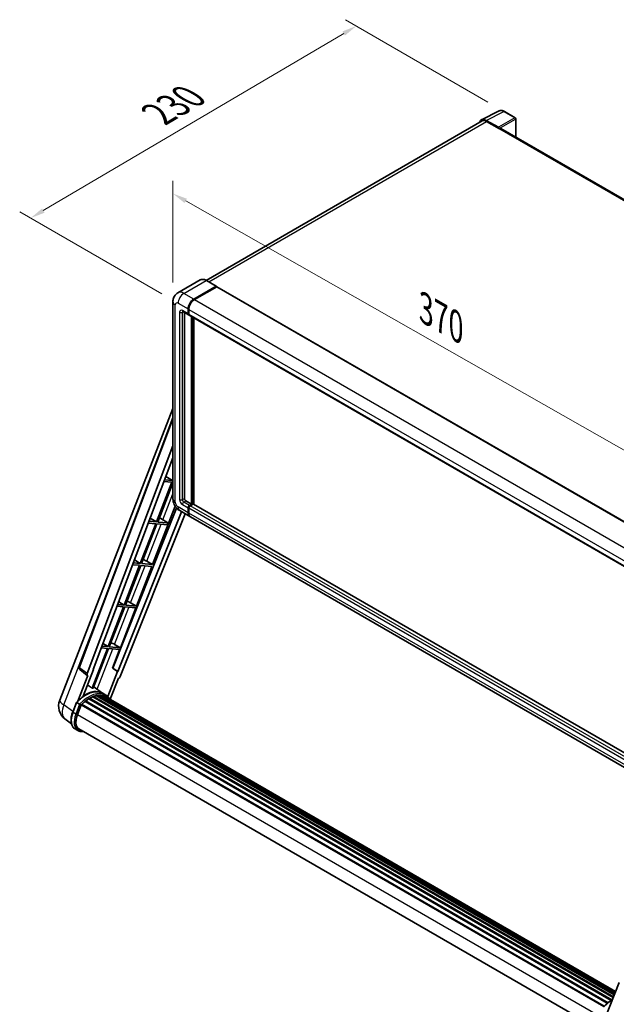
# Model space of a CAD drawing. Units: millimetres. Extents: x 87 to 11692, y 48 to 1734.
# Drawn here: x 1125 to 1450, y 318 to 854 of the extents above; entities that cross this region are included whole.
import ezdxf

# ---------------------------------------------------------------- set-up
doc = ezdxf.new("R2010")
doc.units = ezdxf.units.MM
doc.header["$LTSCALE"] = 6
doc.layers.get('Defpoints').update_dxf_attribs({"lineweight": 25})
for name, color, linetype, lineweight in [('Dimension (ISO)', 7, 'Continuous', 18), ('Dimension (ISO) @ 1', 7, 'Continuous', 18), ('Visible (ISO)', 7, 'Continuous', 35), ('Visible Narrow (ISO)', 7, 'Continuous', 25)]:
    doc.layers.add(name, color=color, linetype=linetype, lineweight=lineweight)
doc.styles.add('Note Text (TK)', font='txt')
doc.dimstyles.new('Default - Method 1b (TK)', dxfattribs={"dimscale": 6, "dimtxt": 2.5, "dimasz": 2.5, "dimexe": 1, "dimexo": 1.5, "dimgap": 1, "dimtad": 1, "dimtoh": 1, "dimrnd": 1e-08, "dimdsep": 46, "dimtxsty": 'Note Text (TK)', "dimcen": 0.09, "dimdle": 5, "dimclrd": 100, "dimclre": 100, "dimclrt": 7, "dimadec": 1, "dimazin": 1, "dimtfac": 1, "dimtmove": 0, "dimatfit": 3, "dimfxl": 1, "dimtolj": 1, "dimlwd": -1, "dimlwe": -1, "dimarcsym": 0})

# ---------------------------------------------------------------- blocks, each defined once
blk = doc.blocks.new('*D291')
at = {"layer": 'Defpoints', "color": 0}
for p in [(1208.44, 700.05), (1495.13, 595.84), (1495.13, 537.05)]:
    blk.add_point(p, dxfattribs=at)
at = {"layer": 'Dimension (ISO)', "color": 100}
for p, q in [((1208.44, 710.41), (1208.44, 765.74)), ((1215.39, 754.89), (1488.18, 599.79)), ((1495.13, 547.41), (1495.13, 602.74))]:
    blk.add_line(p, q, dxfattribs=at)
for points in [[(1216.05, 756.05), (1214.73, 753.73), (1208.44, 758.84)], [(1488.83, 600.95), (1487.52, 598.63), (1495.13, 595.84)]]:
    blk.add_solid(points, dxfattribs=at)
at = {"layer": 'Dimension (ISO)', "color": 7, "insert": (1346.02, 696.14), "char_height": 8, "attachment_point": 4, "rotation": 330.3791, "style": 'Note Text (TK)'}
blk.add_mtext('\\A1;{\\Q-29.621;\\W0.820;\\H0.816x; \\fＭＳ Ｐゴシック|b0|i0;\\H15.0000;370}', dxfattribs=at)
blk = doc.blocks.new('*D290')
at = {"layer": 'Defpoints', "color": 0}
for p in [(1308.28, 850.05), (1388.89, 803.51), (1211.26, 699.16)]:
    blk.add_point(p, dxfattribs=at)
at = {"layer": 'Dimension (ISO)', "color": 100}
for p, q in [((1379.93, 808.68), (1302.31, 853.5)), ((1137.86, 749.58), (1301.39, 845.99)), ((1202.31, 704.33), (1125, 748.96))]:
    blk.add_line(p, q, dxfattribs=at)
for points in [[(1300.71, 847.14), (1302.06, 844.84), (1308.28, 850.05)], [(1137.18, 750.73), (1138.54, 748.43), (1130.97, 745.52)]]:
    blk.add_solid(points, dxfattribs=at)
at = {"layer": 'Dimension (ISO)', "color": 7, "insert": (1200.43, 802.14), "char_height": 8, "attachment_point": 4, "rotation": 30.5227, "style": 'Note Text (TK)'}
blk.add_mtext('\\A1;{\\Q-29.477;\\W0.821;\\H0.816x; \\fＭＳ Ｐゴシック|b0|i0;\\H15.0000;230}', dxfattribs=at)

msp = doc.modelspace()

# ---------------------------------------------------------------- linework, layer by layer
at = {"layer": 'Visible (ISO)'}
for p, q in [((1376.4044, 799.026), (1386.004, 803.8203)), ((1385.593, 794.9165), (1379.0336, 798.7035)), ((1394.7987, 800.1012), (1388.8867, 803.5145)), ((1395.0714, 789.5522), (1395.0714, 799.6288)), ((1376.7742, 798.3886), (1226.4834, 711.6181)), ((1379.2288, 798.1455), (1386.1713, 794.1372)), ((1385.9784, 794.2486), (1385.9784, 794.2488)), ((1648.5847, 643.1862), (1386.9895, 794.2183)), ((1223.221, 711.8468), (1211.0716, 704.8324)), ((1219.7441, 701.3906), (1231.8935, 708.4051)), ((1219.7441, 701.2125), (1232.0824, 708.336)), ((1232.2406, 708.1601), (1220.1298, 701.168)), ((1232.0298, 708.4186), (1226.6301, 711.5361)), ((1232.0824, 708.336), (1232.2752, 708.2247)), ((1232.4042, 708.1763), (1496.9907, 555.4173)), ((1208.4379, 700.0546), (1208.4379, 592.7224)), ((1213.7989, 694.6562), (1216.8844, 692.8747)), ((1214.73, 694.1186), (1214.73, 592.945)), ((1216.6585, 693.3741), (1216.6585, 696.0463)), ((1216.8128, 693.4632), (1216.8128, 696.1354)), ((1217.052, 693.03), (1216.9935, 693.0637)), ((1217.0442, 695.8236), (1217.0442, 693.1514)), ((1217.2701, 692.652), (1481.8566, 539.893)), ((1218.587, 589.8275), (1218.587, 691.8918)), ((1218.7413, 589.7384), (1218.7413, 691.8027)), ((1219.7441, 589.8046), (1219.7441, 691.2237)), ((1146.7966, 483.038), (1208.4379, 641.9094)), ((1157.302, 501.068), (1208.4379, 636.7703)), ((1161.7241, 497.5565), (1208.4379, 621.5237)), ((1165.0074, 499.855), (1208.4379, 615.1091)), ((1207.8392, 601.7417), (1199.4504, 580.1206)), ((1200.1184, 580.061), (1208.4379, 601.5033)), ((1203.5453, 602.1252), (1207.8392, 601.7417)), ((1208.2249, 602.7357), (1203.9202, 603.1202)), ((1204.5929, 604.9054), (1208.2249, 602.7357)), ((1208.4379, 603.2848), (1208.2249, 602.7357)), ((1215.5014, 591.609), (1218.587, 589.8275)), ((1217.4299, 589.1595), (1218.587, 589.8275)), ((1217.4299, 588.9813), (1218.7413, 589.7384)), ((1219.4355, 589.872), (1217.8156, 588.9368)), ((1218.9341, 589.6271), (1218.7413, 589.7384)), ((1218.9341, 589.6271), (1218.9727, 589.6048)), ((1483.8264, 437.3366), (1219.5992, 589.8883)), ((1210.4457, 587.6779), (1175.6598, 500.5361)), ((1213.183, 585.682), (1178.4428, 498.6549)), ((1215.1512, 584.5457), (1179.7823, 495.9436)), ((1197.3562, 556.9089), (1209.6828, 588.6787)), ((1212.1625, 586.2712), (1217.5623, 583.1536)), ((1216.6585, 585.1512), (1216.6585, 587.8234)), ((1216.8128, 585.2403), (1216.8128, 587.9125)), ((1217.0442, 587.6007), (1217.0442, 584.9285)), ((1199.0647, 579.1266), (1190.6758, 557.5055)), ((1191.3438, 557.4459), (1199.7327, 579.0669)), ((1195.0151, 579.4883), (1199.0647, 579.1266)), ((1199.4504, 580.1206), (1195.3901, 580.4833)), ((1196.0246, 582.1671), (1199.4504, 580.1206)), ((1199.7327, 579.0669), (1205.3067, 578.5691)), ((1205.6924, 579.5631), (1200.1184, 580.061)), ((1201.7914, 581.9237), (1205.6924, 579.5631)), ((1205.3067, 578.5691), (1205.6924, 579.5631)), ((1482.5344, 430.1719), (1217.9479, 582.931)), ((1190.6758, 557.5055), (1186.8599, 557.8464)), ((1187.4562, 559.4288), (1190.6758, 557.5055)), ((1197.3562, 556.9089), (1191.3438, 557.4459)), ((1194.1884, 558.7098), (1197.3562, 556.9089)), ((1190.2901, 556.5115), (1181.9012, 534.8905)), ((1182.5693, 534.8308), (1190.9581, 556.4518)), ((1186.485, 556.8513), (1190.2901, 556.5115)), ((1188.5817, 534.2938), (1196.9705, 555.9148)), ((1190.9581, 556.4518), (1196.9705, 555.9148)), ((1178.8879, 536.6906), (1181.9012, 534.8905)), ((1185.4139, 536.0947), (1188.5817, 534.2938)), ((1181.5156, 533.8964), (1173.1267, 512.2754)), ((1173.7947, 512.2157), (1182.1836, 533.8367)), ((1177.9548, 534.2144), (1181.5156, 533.8964)), ((1181.9012, 534.8905), (1178.3298, 535.2094)), ((1179.8071, 511.6787), (1188.196, 533.2997)), ((1182.1836, 533.8367), (1188.196, 533.2997)), ((1188.5817, 534.2938), (1182.5693, 534.8308)), ((1172.741, 511.2813), (1164.371, 489.709)), ((1165.0391, 489.6493), (1173.409, 511.2216)), ((1169.4247, 511.5775), (1172.741, 511.2813)), ((1173.1267, 512.2754), (1169.7997, 512.5725)), ((1170.3196, 513.9523), (1173.1267, 512.2754)), ((1173.409, 511.2216), (1179.4214, 510.6846)), ((1179.8071, 511.6787), (1173.7947, 512.2157)), ((1175.4897, 500.5513), (1179.4214, 510.6846)), ((1176.6393, 513.4796), (1179.8071, 511.6787)), ((1161.8105, 496.5997), (1157.6545, 499.8211)), ((1159.5395, 485.3178), (1165.1741, 499.8401)), ((1165.1741, 499.8401), (1165.0074, 499.855)), ((1165.0408, 499.9436), (1165.1741, 499.8401)), ((1178.2761, 498.6698), (1173.0102, 485.0978)), ((1178.2761, 498.6698), (1175.4897, 500.5513)), ((1175.6598, 500.5361), (1175.4897, 500.5513)), ((1178.4428, 498.6549), (1175.6598, 500.5361)), ((1178.4428, 498.6549), (1178.2761, 498.6698)), ((1162.0246, 496.5215), (1156.6421, 482.6489)), ((1162.0246, 496.5215), (1162.0115, 496.5227)), ((1174.292, 483.6027), (1178.7257, 495.0299)), ((1178.7389, 495.0287), (1178.7257, 495.0299)), ((1170.3026, 486.8132), (1165.3432, 490.4332)), ((1160.8206, 482.7134), (1445.2942, 318.4725)), ((1161.1581, 482.7652), (1161.0932, 482.8028)), ((1162.7106, 483.8208), (1446.9828, 319.6961)), ((1162.9665, 484.1691), (1447.3935, 319.9551)), ((1163.3347, 484.1821), (1163.19, 484.2656)), ((1164.826, 484.899), (1448.1241, 321.3368)), ((1165.1124, 485.1912), (1448.2691, 321.7106)), ((1165.5023, 485.1549), (1165.2823, 485.2818)), ((1166.8545, 485.5302), (1448.6954, 322.8093)), ((1167.1931, 485.7487), (1448.8266, 323.1475)), ((1167.595, 485.654), (1167.3065, 485.8206)), ((1168.6904, 485.7206), (1449.0918, 323.8309)), ((1169.1454, 485.8247), (1449.208, 324.1305)), ((1169.5493, 485.6645), (1169.2009, 485.8656)), ((1171.9372, 485.8704), (1170.3944, 486.7611)), ((1170.4602, 485.3594), (1449.3011, 324.3705)), ((1170.9099, 485.4168), (1449.4016, 324.6295)), ((1153.8539, 476.6446), (1155.8885, 481.8884)), ((1157.6327, 480.8996), (1156.0899, 481.7903)), ((1156.4913, 475.316), (1158.5107, 480.5206)), ((1158.5349, 480.5856), (1442.9841, 316.3587)), ((1158.74, 480.8683), (1443.2351, 316.615)), ((1160.5795, 482.3244), (1444.9161, 318.1625)), ((1153.1768, 470.1969), (1149.5822, 472.9866)), ((1156.6745, 466.5466), (1155.1317, 467.4373)), ((1157.2199, 467.4914), (1440.2725, 304.0709)), ((1158.2566, 466.0565), (1159.9702, 465.9035)), ((1443.5699, 309.5992), (1451.2871, 329.489))]:
    msp.add_line(p, q, dxfattribs=at)
for centre, radius, start, end in [((1394.5259, 799.6288), 0.5455, 0, 60), ((1158.3229, 500.6833), 1.0909, 159.352378, 232.219433), ((1154.9329, 479.8811), 8.7273, 158.793977, 232.185752)]:
    msp.add_arc(centre, radius, start, end, dxfattribs=at)
for centre, major_axis, ratio, start_param, end_param in [((1379.0383, 794.2445), (-2.7306, 4.7295), 0.5766475, 5.49839613, 6.80992005), ((1379.2288, 794.1372), (-2.4545, 4.2514), 0.57735027, 5.49778714, 6.28318531), ((1385.5925, 794.4711), (0.2727, -0.4724), 0.5780539, 0.78600715, 2.3555855), ((1386.1713, 792.8011), (0.8182, 1.4171), 0.57735027, 0, 0.78539816), ((1231.8935, 708.1824), (0.1364, 0.2362), 0.57735027, 5.69914506, 7.06858347), ((1232.2406, 707.8929), (0.1636, 0.2834), 0.57735027, 0, 0.78539816), ((1219.7441, 697.8277), (2.1818, 3.779), 0.57735027, 0.78539816, 2.35619449), ((1219.7441, 697.8277), (2.0727, 3.5901), 0.57735027, 0.78539816, 2.35619449), ((1220.1298, 697.6051), (-2.1818, -3.779), 0.57735027, 3.92699082, 5.49778714), ((1217.4299, 693.8195), (-0.5455, -0.9448), 0.57735027, 5.49778714, 6.64455243), ((1217.4299, 693.8195), (-0.4364, -0.7558), 0.57735027, 5.49778714, 6.28318531), ((1217.8156, 693.5968), (-0.5455, -0.9448), 0.57735027, 5.49778714, 6.28318531), ((1215.5014, 592.4997), (0.5455, -0.9448), 0.57735027, 3.92699082, 5.49778714), ((1219.4355, 589.6048), (0.1636, 0.2834), 0.57735027, 0, 0.78539816), ((1217.4299, 588.2687), (0.5455, 0.9448), 0.57735027, 0.78539816, 2.35619449), ((1219.7441, 586.9327), (-2.1818, -3.779), 0.57735027, 5.49778714, 6.37168915), ((1217.4299, 588.2687), (0.4364, 0.7558), 0.57735027, 0.78539816, 2.35619449), ((1219.7441, 586.9327), (-2.0727, -3.5901), 0.57735027, 5.49778714, 6.08463781), ((1217.8156, 588.0461), (-0.5455, -0.9448), 0.57735027, 3.92699082, 5.49778714), ((1220.1298, 586.71), (-2.1818, -3.779), 0.57735027, 5.49778714, 6.28318531), ((1200.5675, 581.4013), (-4.0453, 1.6373), 0.22135844, 4.49565552, 4.70044469), ((1191.793, 558.7862), (-4.0453, 1.6373), 0.22135844, 4.17094547, 4.70044469), ((1183.0184, 536.1711), (-4.0453, 1.6373), 0.22135844, 4.17094547, 4.70044469), ((1174.2439, 513.556), (-4.0453, 1.6373), 0.22135844, 4.17094547, 4.70044469), ((1162.4036, 497.5201), (0.5538, 0.9471), 0.57511278, 1.85878508, 3.40602546), ((1179.121, 496.027), (-0.5411, -0.9497), 0.5794272, 0.25896112, 1.80620149), ((1160.7251, 470.9041), (9.2836, 16.0797), 0.57735027, 6.26270748, 7.15900501), ((1158.0252, 472.4628), (9.4507, 16.369), 0.57735027, 0.23293737, 0.29066141), ((1160.8934, 482.3817), (0.2345, 0.4062), 0.57735027, 6.14424191, 8.34199088), ((1163.0392, 469.568), (8.8473, 15.3239), 0.57735027, 0.80901314, 0.93631611), ((1163.0392, 483.8374), (0.2345, 0.4062), 0.57735027, 5.96970899, 8.16745795), ((1163.0392, 469.568), (8.8473, 15.3239), 0.57735027, 0.63448022, 0.76178318), ((1165.1851, 484.8595), (0.2345, 0.4062), 0.57735027, 5.79517606, 7.99292503), ((1162.6536, 469.7907), (-8.7382, -15.135), 0.57735027, 3.70981256, 3.72614304), ((1163.0392, 469.568), (8.8473, 15.3239), 0.57735027, 0.45994729, 0.58725026), ((1167.2658, 485.417), (0.2345, 0.4062), 0.57735027, 5.62064314, 7.8183921), ((1162.6536, 469.7907), (8.7382, 15.135), 0.57735027, 0.38320674, 0.40101607), ((1163.0392, 469.568), (8.8473, 15.3239), 0.57735027, 0.28541437, 0.41271733), ((1169.2181, 485.493), (0.2345, 0.4062), 0.57735027, 5.44611021, 7.64385918), ((1162.6536, 469.7907), (8.7382, 15.135), 0.57735027, 0.10162364, 0.19890831), ((1163.0392, 469.568), (8.8473, 15.3239), 0.57735027, 0.11088144, 0.23818441), ((1170.5969, 485.3077), (-0.1255, -0.2173), 0.57735027, 4.28545597, 4.80683403), ((1170.9826, 485.0851), (0.2345, 0.4062), 0.57735027, 5.2767591, 7.46932625), ((1170.5969, 485.3077), (-0.2345, -0.4062), 0.57735027, 2.13516645, 2.17629708), ((1163.0392, 469.568), (8.8473, 15.3239), 0.57735027, 6.22138854, 6.34498207), ((1162.6536, 469.7907), (8.8473, 15.3239), 0.57735027, 6.22138854, 6.26138621), ((1172.5058, 484.2057), (0.2345, 0.4062), 0.57735027, 5.2767591, 7.28961151), ((1172.1201, 484.4283), (-0.2345, -0.4062), 0.57735027, 2.13516645, 2.17629708), ((1158.8127, 480.5366), (0.2345, 0.4062), 0.57735027, 0.03558953, 1.92985062), ((1163.0392, 469.568), (8.8473, 15.3239), 0.57735027, 0.98354607, 1.11084903), ((1161.9692, 474.8267), (-4.4727, -7.747), 0.57735027, 4.97418837, 6.50449975), ((1161.5835, 475.0494), (-4.3636, -7.558), 0.57735027, 6.038569, 6.28318531), ((1161.5835, 475.0494), (-4.4727, -7.747), 0.57735027, 0.04312964, 0.22131444)]:
    msp.add_ellipse(centre, major_axis=major_axis, ratio=ratio, start_param=start_param, end_param=end_param, dxfattribs=at)
for points, knots in [([(1388.8867, 803.5145), (1388.6926, 803.6265), (1388.4962, 803.7231), (1388.1015, 803.8821), (1387.903, 803.9446), (1387.5071, 804.0317), (1387.3094, 804.0564), (1386.9191, 804.0639), (1386.7265, 804.0467), (1386.3534, 803.9672), (1386.1731, 803.9048), (1386.004, 803.8203)], [-0.784789176, -0.784789176, -0.784789176, -0.784789176, -0.634804167, -0.634804167, -0.484819157, -0.484819157, -0.334834148, -0.334834148, -0.184849139, -0.184849139, -0.03486413, -0.03486413, -0.03486413, -0.03486413]), ([(1226.6301, 711.5361), (1226.3871, 711.6764), (1226.1429, 711.7953), (1225.657, 711.987), (1225.4152, 712.0598), (1224.9391, 712.156), (1224.7048, 712.1795), (1224.2494, 712.1745), (1224.0283, 712.146), (1223.6069, 712.0357), (1223.4066, 711.954), (1223.221, 711.8468)], [0, 0, 0, 0, 0.157079633, 0.157079633, 0.314159265, 0.314159265, 0.471238898, 0.471238898, 0.628318531, 0.628318531, 0.785398163, 0.785398163, 0.785398163, 0.785398163]), ([(1208.4379, 700.0546), (1208.4379, 700.3457), (1208.4574, 700.6489), (1208.5517, 701.2815), (1208.6264, 701.6112), (1208.8549, 702.2911), (1209.009, 702.6416), (1209.4209, 703.3373), (1209.6797, 703.6823), (1210.305, 704.3151), (1210.6718, 704.6015), (1211.0716, 704.8324)], [4.71238898, 4.71238898, 4.71238898, 4.71238898, 4.869468613, 4.869468613, 5.026548246, 5.026548246, 5.183627878, 5.183627878, 5.340707511, 5.340707511, 5.497787144, 5.497787144, 5.497787144, 5.497787144]), ([(1213.6462, 694.7206), (1213.6462, 694.7206), (1213.648, 694.7204), (1213.6596, 694.7181), (1213.6773, 694.7135), (1213.7281, 694.6935), (1213.761, 694.6781), (1213.7989, 694.6562)], [5.902696792, 5.902696792, 5.902696792, 5.902696792, 5.969026042, 5.969026042, 6.126105675, 6.126105675, 6.283185307, 6.283185307, 6.283185307, 6.283185307]), ([(1212.1625, 586.2712), (1211.6582, 586.5623), (1211.2331, 586.8957), (1210.4828, 587.6103), (1210.1583, 587.9929), (1209.5875, 588.8013), (1209.3416, 589.2273), (1208.9269, 590.1258), (1208.7578, 590.5981), (1208.514, 591.6052), (1208.4379, 592.1401), (1208.4379, 592.7224)], [3.14159265, 3.14159265, 3.14159265, 3.14159265, 3.45575192, 3.45575192, 3.76991118, 3.76991118, 4.08407045, 4.08407045, 4.39822972, 4.39822972, 4.71238898, 4.71238898, 4.71238898, 4.71238898]), ([(1155.8888, 481.889), (1156.8307, 482.8779), (1157.8196, 483.7667), (1159.8419, 485.296), (1160.8751, 485.9366), (1162.9355, 486.9328), (1163.9628, 487.2886), (1165.9615, 487.6884), (1166.9335, 487.7321), (1168.7655, 487.4911), (1169.6252, 487.2052), (1170.3944, 486.7611)], [3.80031014, 3.80031014, 3.80031014, 3.80031014, 4.03508579, 4.03508579, 4.26986143, 4.26986143, 4.50463708, 4.50463708, 4.73941272, 4.73941272, 4.97418837, 4.97418837, 4.97418837, 4.97418837]), ([(1174.4289, 483.385), (1174.3332, 483.5427), (1174.233, 483.6957), (1173.8302, 484.2667), (1173.4964, 484.6503), (1172.7634, 485.3289), (1172.3643, 485.6238), (1171.9372, 485.8704)], [1.002589852, 1.002589852, 1.002589852, 1.002589852, 1.048275672, 1.048275672, 1.178636306, 1.178636306, 1.308996939, 1.308996939, 1.308996939, 1.308996939]), ([(1155.8885, 481.8884), (1155.8892, 481.8904), (1155.8929, 481.8904), (1155.9124, 481.8849), (1155.9357, 481.8744), (1156.0012, 481.8405), (1156.0422, 481.8178), (1156.0899, 481.7903)], [0.0329013276, 0.0329013276, 0.0329013276, 0.0329013276, 0.0430502261, 0.0430502261, 0.0621538264, 0.0621538264, 0.0807455701, 0.0807455701, 0.0807455701, 0.0807455701]), ([(1158.2863, 480.4769), (1158.2858, 480.4773), (1158.2852, 480.4777), (1158.2651, 480.4928), (1158.2427, 480.5091), (1158.1926, 480.5446), (1158.1651, 480.5636), (1158.0833, 480.6191), (1158.0252, 480.6574), (1157.9065, 480.7336), (1157.8473, 480.7707), (1157.7336, 480.8403), (1157.6804, 480.872), (1157.6327, 480.8996)], [-0.0809227639, -0.0809227639, -0.0809227639, -0.0809227639, -0.0805886357, -0.0805886357, -0.0691479127, -0.0691479127, -0.0577655589, -0.0577655589, -0.0376220805, -0.0376220805, -0.0185556094, -0.0185556094, 0, 0, 0, 0]), ([(1155.1317, 467.4373), (1154.6557, 467.7121), (1154.2441, 468.096), (1153.5883, 469.029), (1153.3428, 469.577), (1153.0182, 470.7886), (1152.9385, 471.4526), (1152.9385, 472.8565), (1153.0183, 473.5964), (1153.3277, 475.1085), (1153.5574, 475.8804), (1153.8539, 476.6446)], [1.83259571, 1.83259571, 1.83259571, 1.83259571, 2.0943951, 2.0943951, 2.35619449, 2.35619449, 2.61799388, 2.61799388, 2.87979327, 2.87979327, 3.14159265, 3.14159265, 3.14159265, 3.14159265]), ([(1156.6745, 466.5466), (1156.7697, 466.4916), (1156.8674, 466.441), (1157.0672, 466.3486), (1157.1694, 466.3068), (1157.3776, 466.2323), (1157.4837, 466.1996), (1157.6993, 466.1432), (1157.8088, 466.1196), (1158.0307, 466.0813), (1158.143, 466.0667), (1158.2566, 466.0565)], [4.450589593, 4.450589593, 4.450589593, 4.450589593, 4.50294947, 4.50294947, 4.555309348, 4.555309348, 4.607669225, 4.607669225, 4.660029103, 4.660029103, 4.71238898, 4.71238898, 4.71238898, 4.71238898]), ([(1442.8456, 316.2145), (1443.7875, 317.2033), (1444.7764, 318.0921), (1446.4012, 319.3208), (1447.0229, 319.7392), (1447.6472, 320.1078)], [0.658717486, 0.658717486, 0.658717486, 0.658717486, 0.893493132, 0.893493132, 1.03597039, 1.03597039, 1.03597039, 1.03597039])]:
    msp.add_open_spline(points, degree=3, knots=knots, dxfattribs=at)
msp.add_open_spline([(1232.3247, 708.1904), (1232.308, 708.204), (1232.2911, 708.2155), (1232.2752, 708.2247)], degree=3, dxfattribs=at)
msp.add_rational_spline([(1164.371, 489.709), (1163.1553, 490.5734), (1161.9196, 491.4519)], [10.4730504253, 10.4028168167, 10.3323880198], degree=2, dxfattribs=at)
at = {"layer": 'Visible Narrow (ISO)'}
for p, q in [((1379.0336, 798.7035), (1388.6274, 803.495)), ((1394.5394, 800.0817), (1385.593, 794.9165)), ((1385.9784, 794.2488), (1394.9249, 799.414)), ((1388.6274, 803.495), (1394.5394, 800.0817)), ((1394.9249, 799.414), (1394.9249, 789.6368)), ((1227.9235, 710.7894), (1379.2288, 798.1455)), ((1386.1713, 794.1372), (1648.0579, 642.9369)), ((1214.3443, 704.5082), (1226.4937, 711.5226)), ((1232.2752, 708.2247), (1219.9369, 701.1012)), ((1226.4937, 711.5226), (1231.8935, 708.4051)), ((1232.2406, 708.1601), (1496.8271, 555.401)), ((1219.7441, 701.3906), (1214.3443, 704.5082)), ((1209.716, 590.9409), (1209.716, 698.2731)), ((1211.2588, 699.1638), (1216.6585, 696.0463)), ((1219.9369, 701.1012), (1219.7441, 701.2125)), ((1220.1298, 701.168), (1484.7163, 548.4089)), ((1212.0302, 694.2648), (1212.0302, 592.277)), ((1216.6585, 693.3741), (1213.573, 695.1556)), ((1213.573, 694.2648), (1214.0248, 694.5257)), ((1213.573, 592.277), (1213.573, 694.2648)), ((1217.0056, 696.024), (1216.8128, 696.1354)), ((1217.0056, 693.3519), (1216.8128, 693.4632)), ((1217.0056, 696.024), (1217.0056, 693.3519)), ((1217.0442, 695.8236), (1481.6307, 543.0645)), ((1217.0442, 693.1514), (1481.6307, 540.3924)), ((1218.9341, 691.6914), (1218.9341, 589.6271)), ((1219.3198, 589.8052), (1219.3198, 691.4687)), ((1157.584, 500.7656), (1208.4379, 635.7195)), ((1202.9284, 581.2357), (1208.4379, 595.4358)), ((1213.573, 592.277), (1214.73, 592.945)), ((1213.573, 589.6048), (1216.6585, 587.8234)), ((1214.3443, 590.9409), (1215.5014, 591.609)), ((1217.4299, 589.1595), (1214.3443, 590.9409)), ((1218.9341, 589.6271), (1217.6227, 588.87)), ((1483.8264, 437.2259), (1219.4355, 589.872)), ((1216.6585, 585.1512), (1211.2588, 588.2687)), ((1217.0056, 587.8011), (1216.8128, 587.9125)), ((1217.0056, 585.1289), (1216.8128, 585.2403)), ((1217.0056, 587.8011), (1217.0056, 585.1289)), ((1481.6307, 434.8416), (1217.0442, 587.6007)), ((1481.6307, 432.1694), (1217.0442, 584.9285)), ((1217.6227, 588.87), (1217.4299, 588.9813)), ((1482.4021, 436.1777), (1217.8156, 588.9368)), ((1194.1884, 558.7098), (1202.008, 578.8637)), ((1185.4139, 536.0947), (1193.2335, 556.2486)), ((1176.6393, 513.4796), (1184.4589, 533.6335)), ((1149.071, 480.6672), (1167.947, 529.3172)), ((1167.1778, 489.0941), (1175.6844, 511.0184)), ((1161.7241, 497.5565), (1157.584, 500.7656)), ((1153.9465, 476.8834), (1149.071, 480.6672)), ((1154.0284, 476.4771), (1156.0899, 481.7903)), ((1157.6327, 480.8996), (1155.5712, 475.5864)), ((1156.2909, 475.3339), (1158.2863, 480.4769)), ((1155.5712, 475.5864), (1154.0284, 476.4771)), ((1156.512, 475.3693), (1440.8929, 311.1819)), ((1159.2338, 466.3286), (1158.6908, 466.3771))]:
    msp.add_line(p, q, dxfattribs=at)
for centre, major_axis, ratio, start_param, end_param in [((1388.6182, 799.0289), (-2.7014, 4.7448), 0.57677384, 5.50187364, 6.25179868), ((1388.614, 803.0421), (0.2727, 0.4724), 0.57735027, 0, 0.75049158), ((1394.5259, 799.6288), (0.2727, 0.4724), 0.57735027, 0, 0.75049158), ((1394.5259, 799.6288), (0.2727, -0.4724), 0.61692145, 0.78600715, 2.3555855), ((1394.5259, 799.6288), (0.5455, 0), 0.57735027, 5.53269373, 6.28318531), ((1226.4937, 706.1783), (-3.2727, 5.6685), 0.57735027, 5.49778714, 6.28318531), ((1226.4937, 711.2999), (0.1364, 0.2362), 0.57735027, 0, 0.78539816), ((1214.3443, 699.1638), (-3.2727, 5.6685), 0.57735027, 5.49778714, 6.28318531), ((1214.3443, 700.9453), (2.1818, 3.779), 0.57735027, 0.78539816, 2.35619449), ((1212.8016, 700.0546), (-4.3636, 0), 0.57735027, 0, 0.78539816), ((1211.2588, 697.3824), (-1.0909, 1.8895), 0.57735027, 5.49778714, 7.06858347), ((1219.9369, 697.7164), (-2.0727, -3.5901), 0.57735027, 3.92699082, 5.49778714), ((1219.9369, 700.8785), (0.1364, -0.2362), 0.57735027, 2.15499248, 2.35619449), ((1213.573, 693.3741), (-1.0909, 1.8895), 0.57735027, 5.49778714, 7.06858347), ((1212.8016, 694.7102), (-1.0909, 0), 0.57735027, 0.78539816, 2.35619449), ((1214.3443, 695.6009), (-0.5455, -0.9448), 0.57735027, 5.49778714, 6.28318531), ((1214.3443, 693.8195), (-0.5455, 0.9448), 0.57735027, 0.16790573, 0.78539816), ((1217.1985, 696.1354), (0.2727, 0), 0.57735027, 3.92699082, 4.12819282), ((1217.1985, 693.4632), (0.2727, 0), 0.57735027, 3.92699082, 4.11112476), ((1217.6227, 693.7081), (-0.4364, -0.7558), 0.57735027, 5.49778714, 5.85477507), ((1212.8016, 592.7224), (-4.3636, 0), 0.57735027, 0, 0.78539816), ((1211.2588, 590.0502), (-1.0909, 1.8895), 0.57735027, 0.78539816, 2.35619449), ((1213.573, 591.3863), (1.0909, -1.8895), 0.57735027, 3.92699082, 5.49778714), ((1212.8016, 592.7224), (-1.0909, 0), 0.57735027, 0.78539816, 2.35619449), ((1214.3443, 591.8316), (-0.5455, 0.9448), 0.57735027, 0.78539816, 2.35619449), ((1214.3443, 590.0502), (-0.5455, -0.9448), 0.57735027, 3.92699082, 5.49778714), ((1214.3443, 590.0502), (-2.1818, -3.779), 0.57735027, 5.49778714, 6.28318531), ((1217.6227, 588.1574), (-0.4364, -0.7558), 0.57735027, 3.92699082, 5.49778714), ((1217.1985, 587.9125), (0.2727, 0), 0.57735027, 3.92699082, 4.17195566), ((1217.1985, 585.2403), (0.2727, 0), 0.57735027, 3.92699082, 4.11112476), ((1219.9369, 586.8213), (-2.0727, -3.5901), 0.57735027, 5.49778714, 5.71979961), ((1217.6227, 588.6473), (0.1364, -0.2362), 0.57735027, 2.11122965, 2.35619449), ((1158.3229, 500.6833), (-1.0208, 0.3847), 0.22397928, 0, 0.84949422), ((1158.3229, 500.6833), (-0.6683, -0.8622), 0.62209236, 5.07559058, 6.28318531), ((1161.1108, 470.6814), (9.2836, 16.0797), 0.57735027, 0, 1.17781993), ((1162.6536, 469.7907), (9.2836, 16.0797), 0.57735027, 0, 1.17781993), ((1163.0392, 469.568), (9.0109, 15.6074), 0.57735027, 6.08267991, 7.45079424), ((1154.9329, 479.8811), (-8.1363, 3.1569), 0.21132487, 0, 0.85161555), ((1154.9329, 479.8811), (-5.3507, -6.8946), 0.62311053, 5.05999681, 6.28318531), ((1160.0408, 475.9401), (-4.9091, -8.5028), 0.57735027, 4.97418837, 6.28318531), ((1154.3624, 476.4473), (-0.5085, 0.1973), 0.21132487, 0, 0.93888201), ((1161.5835, 475.0494), (-4.9091, -8.5028), 0.57735027, 4.97418837, 6.28318531), ((1161.9692, 474.8267), (-4.6364, -8.0304), 0.57735027, 4.97418837, 6.54498469), ((1155.9052, 475.5566), (0.5085, -0.1973), 0.21132487, 4.08047467, 5.65127099), ((1158.3051, 466.5998), (-0.0485, -0.5433), 0.78867513, 0, 1.21991692), ((1448.0676, 305.0068), (9.2836, 16.0797), 0.57735027, 0.82486382, 1.17781993)]:
    msp.add_ellipse(centre, major_axis=major_axis, ratio=ratio, start_param=start_param, end_param=end_param, dxfattribs=at)

# ---------------------------------------------------------------- dimensions: what is measured, and where the dimension line sits
at = {"layer": 'Dimension (ISO) @ 1', "color": 100}
for base, p1, p2, angle, text, override, picture, middle in [((1308.2765, 850.0548), (1211.2588, 699.1638), (1388.8867, 803.5145), 210.5227, '{\\Q-29.477;\\W0.821;\\H0.816x; \\fＭＳ Ｐゴシック|b0|i0;\\H15.0000;230}', {"dimscale": 1, "dimtxt": 8, "dimasz": 8, "dimexe": 6, "dimexo": 9, "dimgap": 6, "dimtoh": 0, "dimdec": 2, "dimlfac": 1.115796, "dimcen": 0.54, "dimtol": 0, "dimlim": 0, "dimtp": 0, "dimtm": 0, "dimtdec": 2, "dimtix": 0, "dimtofl": 0, "dimtmove": 0, "dimatfit": 1}, '*D290', (1219.6233, 797.7867)), ((1495.13, 595.8399), (1208.4379, 700.0546), (1495.13, 537.0521), 150.379058, '{\\Q-29.621;\\W0.820;\\H0.816x; \\fＭＳ Ｐゴシック|b0|i0;\\H15.0000;370}', {"dimscale": 1, "dimtxt": 8, "dimasz": 8, "dimexe": 6, "dimexo": 9, "dimgap": 6, "dimtoh": 0, "dimdec": 2, "dimlfac": 1.118403, "dimcen": 0.54, "dimtol": 0, "dimlim": 0, "dimtp": 0, "dimtm": 0, "dimtdec": 2, "dimtix": 0, "dimtofl": 0, "dimtmove": 0, "dimatfit": 1}, '*D291', (1351.784, 677.3411))]:
    dim = msp.add_linear_dim(base=base, p1=p1, p2=p2, angle=angle, text=text, dimstyle='Default - Method 1b (TK)', override=override, dxfattribs=at)
    dim.commit()
    dim.dimension.update_dxf_attribs({"geometry": picture, "text_midpoint": middle, "dimtype": 128})

doc.saveas('drawing.dxf')
